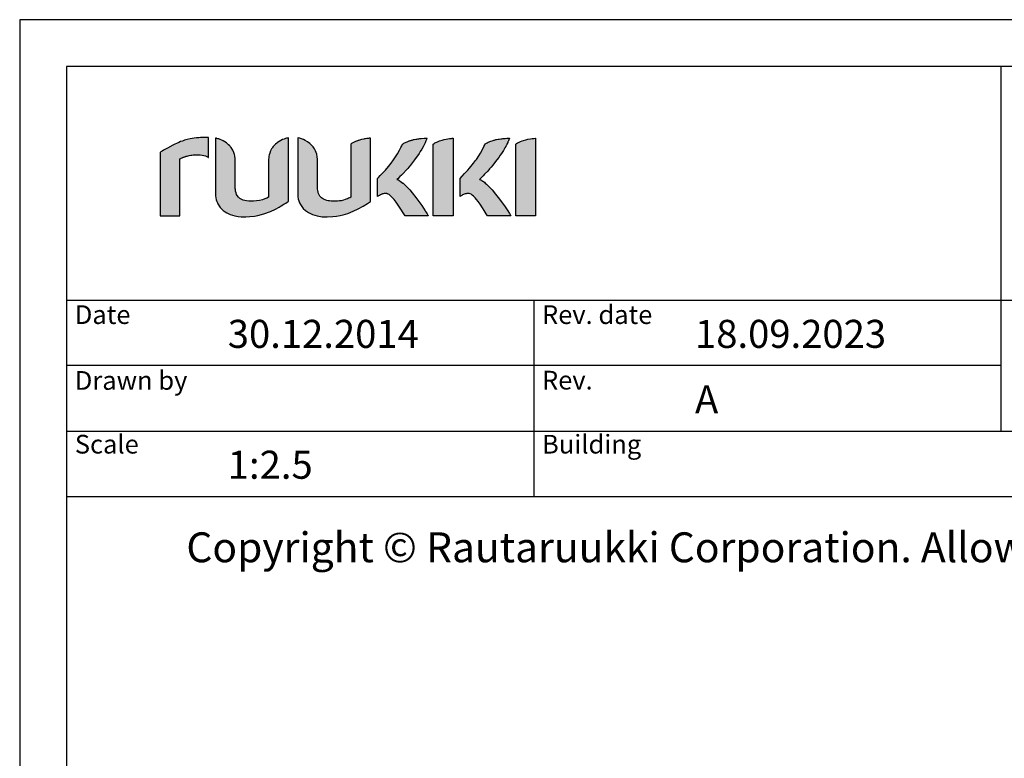
# Model space of a CAD drawing. Units: millimetres. Extents: x 0 to 10710, y 0 to 1485.
# Drawn here: x 210 to 473, y 545 to 742 of the extents above; entities that cross this region are included whole.
import ezdxf

# ---------------------------------------------------------------- set-up
doc = ezdxf.new("R2010")
doc.units = ezdxf.units.MM
doc.layers.add('a4sheet', color=2, linetype='Continuous', plot=False)
for name, color, linetype in [('border', 2, 'Continuous'), ('RUUKKI', 7, 'Continuous'), ('titleBlock', 2, 'Continuous'), ('Txt_copyright_en', 1, 'Continuous'), ('Txt_default_en', 1, 'Continuous'), ('Txt_title_en', 2, 'Continuous'), ('Txt_title_general', 2, 'Continuous')]:
    doc.layers.add(name, color=color, linetype=linetype)
doc.styles.add('arial', font='arial.ttf')
doc.styles.get("Standard").update_dxf_attribs({"font": 'arial.ttf'})

# ---------------------------------------------------------------- blocks, each defined once
blk = doc.blocks.new('ruukki_dwg')
at = {"layer": 'RUUKKI'}
for points in [[(-27.86, 99.69), (-27.86, 57.29), (-14.64, 57.29), (-14.64, 95.44), (-14.05, 95.75), (-13.74, 95.89), (-13.43, 96.02), (-13.11, 96.16), (-12.79, 96.3), (-12.46, 96.43), (-12.13, 96.56), (-11.47, 96.8), (-11.13, 96.91), (-10.78, 97.03), (-10.45, 97.12), (-10.11, 97.22), (-9.76, 97.31), (-9.07, 97.49), (-8.39, 97.65), (-7.38, 97.84), (-6.72, 97.94), (-5.78, 98.06), (-4.89, 98.13), (-3.33, 98.14), (-1.14, 98.03), (0.28, 97.85), (2.31, 97.33), (3.84, 96.65), (4.24, 96.4), (4.34, 96.37), (4.41, 96.37), (4.43, 96.4), (4.43, 109.63), (4.18, 109.65), (3.93, 109.68), (3.68, 109.69), (2.44, 109.7), (1.27, 109.7), (0.12, 109.66), (-0.98, 109.61), (-2.05, 109.54), (-3.59, 109.4), (-5.06, 109.23), (-6.47, 109.01), (-7.81, 108.76), (-9.91, 108.27), (-11.5, 107.81), (-13.03, 107.29), (-14.19, 106.88), (-15.38, 106.4), (-16.94, 105.74), (-18.06, 105.22), (-19.44, 104.5), (-23, 102.57), (-25.53, 101.12), (-26.55, 100.52), (-27.34, 100.03), (-27.6, 99.86), (-27.86, 99.69)], [(9.08, 109.3), (9.08, 72.24), (9.14, 70.79), (9.3, 69.42), (9.61, 68.12), (10, 66.88), (10.32, 66.1), (10.69, 65.36), (11.08, 64.63), (11.78, 63.63), (12.27, 62.99), (13.37, 61.81), (14.26, 61), (15.58, 60.05), (16.62, 59.41), (18.09, 58.67), (18.85, 58.34), (20.44, 57.78), (22.06, 57.33), (24.15, 56.94), (26.27, 56.74), (29.3, 56.73), (32.03, 56.87), (35.03, 57.2), (37.31, 57.58), (41.4, 58.63), (45.75, 60.25), (49.09, 61.87), (51.69, 63.26), (53.01, 64.01), (54.78, 65.06), (56.01, 65.84), (56.87, 66.4), (57.57, 66.87), (57.77, 67.02), (57.77, 88.24), (57.77, 109.45), (57.12, 109.3), (56.46, 109.13), (55.8, 108.92), (55.48, 108.82), (54.84, 108.59), (53.9, 108.23), (52.71, 107.66), (51.55, 107), (50.46, 106.27), (49.94, 105.88), (49.2, 105.25), (48.72, 104.8), (48.06, 104.1), (47.63, 103.59), (47.23, 103.08), (46.87, 102.54), (46.5, 101.99), (46.35, 101.69), (45.88, 100.81), (45.28, 99.22), (44.98, 98.2), (44.77, 97.15), (44.62, 96.04), (44.57, 95.28), (44.55, 94.5), (44.55, 69.78), (43.37, 69.2), (42.08, 68.66), (40.41, 68.1), (38.36, 67.57), (34.57, 67.09), (33.25, 67.09), (31.29, 67.18), (29.8, 67.38), (28.68, 67.61), (27.66, 67.9), (26.71, 68.28), (25.45, 69.01), (24.56, 69.77), (23.66, 70.86), (23.18, 71.72), (22.8, 72.68), (22.52, 73.74), (22.42, 74.31), (22.34, 74.92), (22.29, 75.56), (22.26, 76.22), (22.25, 76.56), (22.25, 94.31), (22.21, 95.48), (21.97, 97.32), (21.74, 98.36), (21.32, 99.68), (20.64, 101.21), (19.59, 102.9), (18.98, 103.66), (18.56, 104.15), (17.88, 104.86), (16.89, 105.7), (16.37, 106.1), (15.28, 106.84), (14.14, 107.5), (13.24, 107.93), (12.31, 108.33), (11.37, 108.67), (10.72, 108.88), (10.06, 109.06), (9.74, 109.14), (9.41, 109.22), (9.08, 109.3)], [(63.98, 109.45), (63.98, 72.24), (64, 71.25), (64.08, 70.32), (64.39, 68.54), (64.76, 67.29), (65.22, 66.1), (65.79, 64.99), (66.68, 63.63), (67.7, 62.38), (69.17, 61), (71.17, 59.62), (73.75, 58.34), (76.96, 57.33), (80.32, 56.8), (83.63, 56.71), (87.46, 56.91), (89.94, 57.2), (92.22, 57.58), (94.33, 58.06), (95.92, 58.51), (97.45, 59.01), (101.01, 60.4), (104.34, 62.04), (107.61, 63.82), (110.6, 65.65), (112.64, 67.02), (112.64, 109.16), (112.16, 109.15), (111.72, 109.14), (111.15, 109.09), (110.84, 109.06), (110.06, 108.95), (109.15, 108.82), (108.61, 108.71), (108.08, 108.61), (106.47, 108.24), (105.79, 108.07), (105.14, 107.89), (104.53, 107.7), (104.24, 107.61), (103.95, 107.51), (103.4, 107.31), (103.13, 107.21), (102.63, 107.02), (102.16, 106.81), (101.72, 106.6), (100.76, 106.11), (100.27, 105.82), (99.97, 105.63), (99.72, 105.47), (99.47, 105.31), (99.47, 69.78), (98.88, 69.47), (97.96, 69.06), (97.32, 68.79), (96.32, 68.42), (95.65, 68.19), (94.63, 67.91), (92.93, 67.5), (91.93, 67.33), (90.65, 67.16), (89.75, 67.09), (88.49, 67.09), (87.16, 67.12), (86.21, 67.18), (85.29, 67.28), (84.42, 67.42), (83.33, 67.67), (82.32, 67.99), (81.18, 68.49), (80.55, 68.86), (79.8, 69.43), (79.46, 69.74), (78.84, 70.45), (78.43, 71.05), (77.98, 71.91), (77.7, 72.64), (77.55, 73.16), (77.32, 74.28), (77.22, 75.19), (77.17, 76.19), (77.17, 76.52), (77.17, 94.5), (77.13, 95.28), (77.01, 96.78), (76.64, 98.55), (76.34, 99.55), (75.84, 100.81), (75.22, 101.99), (74.3, 103.34), (73.24, 104.56), (72.04, 105.67), (70.46, 106.83), (69.04, 107.66), (67.83, 108.23), (66.59, 108.71), (65.95, 108.92), (65.29, 109.13), (64.31, 109.38), (63.98, 109.45)], [(117.32, 82.4), (117.99, 83.05), (119.07, 84.21), (119.68, 84.87), (120.63, 85.93), (122.48, 87.96), (124.51, 90.31), (126.27, 92.5), (127.97, 94.73), (130.53, 98.66), (131.97, 101.22), (132.93, 103.04), (133.5, 104.2), (134.04, 105.31), (134.33, 105.5), (134.77, 105.77), (135.27, 106.05), (135.89, 106.38), (136.39, 106.6), (136.96, 106.84), (137.6, 107.1), (138.29, 107.36), (138.66, 107.48), (139.04, 107.61), (139.45, 107.73), (139.87, 107.86), (140.32, 107.99), (140.76, 108.11), (141.24, 108.22), (141.72, 108.33), (142.74, 108.53), (143.44, 108.65), (144.15, 108.75), (144.88, 108.84), (145.6, 108.91), (146.31, 108.97), (148.51, 109.11), (149.79, 109.15), (150.1, 109.16), (150.32, 109.16), (150.25, 108.96), (150.19, 108.76), (150, 108.28), (149.61, 107.39), (149.3, 106.72), (148.98, 106.01), (148.8, 105.65), (147.63, 103.38), (146.8, 101.94), (145.84, 100.33), (144.96, 98.95), (143.92, 97.45), (143.13, 96.35), (141.9, 94.7), (139.22, 91.27), (138.1, 89.9), (137.39, 89.07), (136.39, 87.92), (134.28, 85.63), (133.21, 84.53), (132.23, 83.54), (130.76, 82.13), (130.22, 81.61), (130.57, 81.52), (131.4, 81.2), (131.74, 81.04), (132.44, 80.62), (133.37, 79.95), (134.18, 79.27), (134.39, 79.07), (135.56, 77.98), (136.6, 76.92), (138.74, 74.64), (140.32, 72.82), (142.86, 69.66), (144.79, 67.05), (146.8, 64.23), (149.11, 60.78), (149.37, 60.36), (150.02, 59.28), (150.39, 58.63), (150.86, 57.79), (150.99, 57.54), (151.12, 57.29), (135.7, 57.29), (134.39, 59.45), (132.9, 61.81), (132, 63.18), (129.7, 66.45), (128.34, 68.18), (126.81, 69.85), (125.7, 70.95), (124.93, 71.62), (124.38, 71.94), (124.14, 72.04), (123.89, 72.13), (123.77, 72.17), (123.51, 72.22), (123.24, 72.26), (122.98, 72.29), (122.84, 72.29), (122.56, 72.29), (122.15, 72.27), (121.87, 72.26), (121.61, 72.22), (121.08, 72.12), (120.82, 72.05), (120.52, 71.96), (120.38, 71.91), (120.08, 71.8), (119.78, 71.67), (119.62, 71.6), (119.33, 71.46), (119.04, 71.32), (118.77, 71.17), (118.5, 71.03), (118.27, 70.89), (117.84, 70.64), (117.84, 70.64), (117.65, 70.53), (117.53, 70.46), (117.32, 70.32), (117.32, 82.4)], [(154.51, 105.31), (155.01, 105.63), (155.63, 106.01), (156.17, 106.3), (156.77, 106.6), (157.2, 106.81), (158.72, 107.42), (159.58, 107.7), (160.51, 107.99), (161.85, 108.33), (163.1, 108.61), (164.15, 108.8), (165.41, 108.98), (166.64, 109.09), (167.11, 109.12), (167.7, 109.16), (167.7, 57.29), (154.51, 57.29), (154.51, 105.31)], [(172.38, 82.4), (173.82, 83.89), (175.36, 85.57), (176.34, 86.65), (177.52, 87.96), (178.56, 89.14), (179.55, 90.31), (180.48, 91.43), (181.32, 92.5), (182.07, 93.47), (182.72, 94.33), (183.25, 95.05), (184.79, 97.35), (185.97, 99.31), (187.03, 101.22), (188.28, 103.62), (188.83, 104.75), (189.1, 105.31), (189.2, 105.39), (189.55, 105.62), (189.68, 105.7), (189.96, 105.86), (190.5, 106.15), (191.2, 106.49), (191.73, 106.72), (192.33, 106.97), (192.99, 107.23), (193.71, 107.48), (194.51, 107.73), (194.92, 107.86), (195.36, 107.99), (195.8, 108.11), (196.29, 108.22), (196.77, 108.33), (197.78, 108.53), (198.49, 108.65), (199.57, 108.8), (200.3, 108.88), (201.01, 108.94), (201.35, 108.97), (202.37, 109.04), (203.56, 109.11), (204.04, 109.13), (204.84, 109.15), (205.16, 109.16), (205.38, 109.16), (205.31, 108.96), (205.31, 108.96), (205.24, 108.76), (205.14, 108.52), (205.03, 108.28), (204.91, 107.99), (204.79, 107.71), (204.65, 107.39), (204.52, 107.07), (204.35, 106.72), (204.19, 106.38), (203.66, 105.28), (203.48, 104.91), (203.3, 104.53), (203.12, 104.15), (202.97, 103.9), (202.82, 103.65), (202.36, 102.82), (202.03, 102.23), (201.28, 100.98), (200, 98.95), (199.23, 97.82), (198.17, 96.35), (196.94, 94.7), (195.46, 92.76), (194.26, 91.27), (193.14, 89.9), (192.1, 88.68), (190.81, 87.21), (188.79, 85.08), (187.76, 84.04), (186.35, 82.64), (185.81, 82.13), (185.28, 81.61), (185.95, 81.42), (186.61, 81.12), (186.95, 80.95), (187.48, 80.62), (188.02, 80.24), (188.6, 79.78), (189.22, 79.27), (190.12, 78.44), (192.1, 76.46), (193.79, 74.64), (196.12, 71.91), (197.9, 69.66), (200.73, 65.82), (202.37, 63.46), (204.17, 60.78), (205.28, 58.94), (206.18, 57.29), (190.76, 57.29), (189.87, 58.75), (188.48, 60.98), (187.35, 62.71), (185.75, 65.06), (184.4, 66.89), (183.39, 68.18), (182.41, 69.3), (181.3, 70.42), (180.41, 71.25), (179.76, 71.77), (179.19, 72.04), (178.55, 72.22), (178.02, 72.29), (177.61, 72.29), (176.93, 72.26), (176.39, 72.17), (175.73, 72), (175.13, 71.8), (174.68, 71.6), (174.09, 71.32), (173.54, 71.03), (173.07, 70.75), (172.71, 70.53), (172.42, 70.35), (172.38, 70.32), (172.38, 82.4)], [(209.63, 105.31), (210.13, 105.63), (210.74, 106.01), (211.29, 106.3), (211.9, 106.6), (212.8, 107.02), (213.83, 107.42), (214.7, 107.7), (216.29, 108.16), (217.6, 108.47), (219.28, 108.8), (220.53, 108.98), (221.51, 109.07), (222.44, 109.13), (222.82, 109.16), (222.82, 57.29), (209.63, 57.29), (209.63, 105.31)]]:
    blk.add_lwpolyline(points, dxfattribs=at)
blk = doc.blocks.new('ruukkidwg')
at = {"ltscale": 70, "xscale": 6.199999999999818, "yscale": 6.199999999999818, "zscale": 6.199999999999818}
blk.add_blockref('ruukki_dwg', (269.8, -305.9), dxfattribs=at)
blk = doc.blocks.new('DrawingSheet')
at = {"layer": 'RUUKKI'}
h = blk.add_hatch(color=256, dxfattribs=at)
h.paths.add_polyline_path([(15.03, 282.8), (15.03, 276), (17.15, 276), (17.15, 282.12), (17.25, 282.17), (17.3, 282.19), (17.35, 282.21), (17.4, 282.23), (17.45, 282.26), (17.5, 282.28), (17.55, 282.3), (17.66, 282.34), (17.72, 282.36), (17.77, 282.37), (17.82, 282.39), (17.88, 282.4), (17.93, 282.42), (18.05, 282.45), (18.15, 282.47), (18.32, 282.5), (18.42, 282.52), (18.57, 282.54), (18.72, 282.55), (18.96, 282.55), (19.32, 282.53), (19.54, 282.5), (19.87, 282.42), (20.11, 282.31), (20.18, 282.27), (20.2, 282.27), (20.21, 282.27), (20.21, 282.27), (20.21, 284.39), (20.17, 284.4), (20.13, 284.4), (20.09, 284.4), (19.89, 284.4), (19.7, 284.4), (19.52, 284.4), (19.34, 284.39), (19.17, 284.38), (18.92, 284.36), (18.69, 284.33), (18.46, 284.29), (18.25, 284.25), (17.91, 284.18), (17.66, 284.1), (17.41, 284.02), (17.22, 283.95), (17.03, 283.88), (16.78, 283.77), (16.6, 283.69), (16.38, 283.57), (15.81, 283.26), (15.41, 283.03), (15.24, 282.93), (15.12, 282.86), (15.07, 282.83)])
h.paths.add_polyline_path([(20.95, 284.34), (20.95, 278.4), (20.96, 278.17), (20.99, 277.95), (21.04, 277.74), (21.1, 277.54), (21.15, 277.42), (21.21, 277.3), (21.28, 277.18), (21.39, 277.02), (21.47, 276.92), (21.64, 276.73), (21.79, 276.6), (22, 276.45), (22.16, 276.34), (22.4, 276.23), (22.52, 276.17), (22.77, 276.08), (23.03, 276.01), (23.37, 275.95), (23.71, 275.92), (24.2, 275.91), (24.63, 275.94), (25.11, 275.99), (25.48, 276.05), (26.14, 276.22), (26.83, 276.48), (27.37, 276.74), (27.78, 276.96), (28, 277.08), (28.28, 277.25), (28.48, 277.38), (28.62, 277.46), (28.73, 277.54), (28.76, 277.56), (28.76, 280.96), (28.76, 284.37), (28.65, 284.34), (28.55, 284.31), (28.44, 284.28), (28.39, 284.26), (28.29, 284.23), (28.14, 284.17), (27.95, 284.08), (27.76, 283.97), (27.59, 283.86), (27.5, 283.79), (27.38, 283.69), (27.31, 283.62), (27.2, 283.51), (27.13, 283.43), (27.07, 283.34), (27.01, 283.26), (26.95, 283.17), (26.93, 283.12), (26.85, 282.98), (26.76, 282.73), (26.71, 282.56), (26.67, 282.39), (26.65, 282.22), (26.64, 282.09), (26.64, 281.97), (26.64, 278.01), (26.45, 277.91), (26.24, 277.83), (25.98, 277.74), (25.65, 277.65), (25.04, 277.57), (24.83, 277.57), (24.51, 277.59), (24.28, 277.62), (24.1, 277.66), (23.93, 277.7), (23.78, 277.77), (23.58, 277.88), (23.44, 278), (23.29, 278.18), (23.22, 278.32), (23.15, 278.47), (23.11, 278.64), (23.09, 278.73), (23.08, 278.83), (23.07, 278.93), (23.07, 279.04), (23.07, 279.09), (23.07, 281.94), (23.06, 282.13), (23.02, 282.42), (22.98, 282.59), (22.92, 282.8), (22.81, 283.04), (22.64, 283.32), (22.54, 283.44), (22.47, 283.51), (22.36, 283.63), (22.21, 283.76), (22.12, 283.83), (21.95, 283.95), (21.77, 284.05), (21.62, 284.12), (21.47, 284.19), (21.32, 284.24), (21.22, 284.27), (21.11, 284.3), (21.06, 284.32), (21.01, 284.33)])
h.paths.add_polyline_path([(29.75, 284.37), (29.75, 278.4), (29.76, 278.24), (29.77, 278.09), (29.82, 277.81), (29.88, 277.61), (29.95, 277.42), (30.04, 277.24), (30.19, 277.02), (30.35, 276.82), (30.59, 276.6), (30.91, 276.38), (31.32, 276.17), (31.83, 276.01), (32.37, 275.93), (32.9, 275.91), (33.52, 275.94), (33.92, 275.99), (34.28, 276.05), (34.62, 276.13), (34.87, 276.2), (35.12, 276.28), (35.69, 276.5), (36.22, 276.77), (36.75, 277.05), (37.23, 277.34), (37.55, 277.56), (37.55, 284.32), (37.48, 284.32), (37.41, 284.31), (37.32, 284.31), (37.27, 284.3), (37.14, 284.29), (36.99, 284.26), (36.91, 284.25), (36.82, 284.23), (36.56, 284.17), (36.45, 284.14), (36.35, 284.11), (36.25, 284.08), (36.21, 284.07), (36.16, 284.05), (36.07, 284.02), (36.03, 284.01), (35.95, 283.97), (35.87, 283.94), (35.8, 283.91), (35.65, 283.83), (35.57, 283.78), (35.52, 283.75), (35.48, 283.73), (35.44, 283.7), (35.44, 278.01), (35.35, 277.96), (35.2, 277.89), (35.1, 277.85), (34.94, 277.79), (34.83, 277.75), (34.67, 277.71), (34.39, 277.64), (34.23, 277.61), (34.03, 277.59), (33.88, 277.57), (33.68, 277.57), (33.47, 277.58), (33.32, 277.59), (33.17, 277.6), (33.03, 277.63), (32.86, 277.67), (32.69, 277.72), (32.51, 277.8), (32.41, 277.86), (32.29, 277.95), (32.24, 278), (32.14, 278.11), (32.07, 278.21), (32, 278.35), (31.95, 278.47), (31.93, 278.55), (31.89, 278.73), (31.88, 278.87), (31.87, 279.03), (31.87, 279.09), (31.87, 281.97), (31.86, 282.09), (31.84, 282.33), (31.78, 282.62), (31.73, 282.78), (31.65, 282.98), (31.55, 283.17), (31.41, 283.38), (31.24, 283.58), (31.05, 283.76), (30.79, 283.94), (30.57, 284.08), (30.37, 284.17), (30.17, 284.25), (30.07, 284.28), (29.96, 284.31), (29.81, 284.35)])
h.paths.add_polyline_path([(38.3, 280.03), (38.41, 280.13), (38.58, 280.32), (38.68, 280.43), (38.83, 280.59), (39.13, 280.92), (39.46, 281.3), (39.74, 281.65), (40.01, 282), (40.42, 282.64), (40.65, 283.05), (40.81, 283.34), (40.9, 283.52), (40.98, 283.7), (41.03, 283.73), (41.1, 283.78), (41.18, 283.82), (41.28, 283.87), (41.36, 283.91), (41.45, 283.95), (41.55, 283.99), (41.66, 284.03), (41.72, 284.05), (41.78, 284.07), (41.85, 284.09), (41.92, 284.11), (41.99, 284.13), (42.06, 284.15), (42.14, 284.17), (42.21, 284.19), (42.38, 284.22), (42.49, 284.24), (42.6, 284.25), (42.72, 284.27), (42.84, 284.28), (42.95, 284.29), (43.3, 284.31), (43.51, 284.32), (43.56, 284.32), (43.59, 284.32), (43.58, 284.29), (43.57, 284.25), (43.54, 284.18), (43.48, 284.03), (43.43, 283.93), (43.38, 283.81), (43.35, 283.76), (43.16, 283.39), (43.03, 283.16), (42.87, 282.9), (42.73, 282.68), (42.57, 282.44), (42.44, 282.27), (42.24, 282), (41.81, 281.45), (41.63, 281.23), (41.52, 281.1), (41.36, 280.91), (41.02, 280.55), (40.85, 280.37), (40.69, 280.21), (40.46, 279.98), (40.37, 279.9), (40.43, 279.89), (40.56, 279.84), (40.61, 279.81), (40.73, 279.74), (40.88, 279.64), (41.01, 279.53), (41.04, 279.5), (41.23, 279.32), (41.39, 279.15), (41.74, 278.79), (41.99, 278.49), (42.4, 277.99), (42.71, 277.57), (43.03, 277.12), (43.4, 276.56), (43.44, 276.5), (43.54, 276.32), (43.6, 276.22), (43.68, 276.08), (43.7, 276.04), (43.72, 276), (41.25, 276), (41.04, 276.35), (40.8, 276.73), (40.66, 276.95), (40.29, 277.47), (40.07, 277.75), (39.83, 278.02), (39.65, 278.19), (39.52, 278.3), (39.43, 278.35), (39.4, 278.37), (39.36, 278.38), (39.34, 278.39), (39.3, 278.4), (39.25, 278.4), (39.21, 278.41), (39.19, 278.41), (39.14, 278.41), (39.08, 278.41), (39.03, 278.4), (38.99, 278.4), (38.91, 278.38), (38.86, 278.37), (38.82, 278.36), (38.79, 278.35), (38.75, 278.33), (38.7, 278.31), (38.67, 278.3), (38.63, 278.28), (38.58, 278.25), (38.54, 278.23), (38.49, 278.21), (38.46, 278.18), (38.39, 278.14), (38.36, 278.13), (38.34, 278.11), (38.3, 278.09)])
h.paths.add_polyline_path([(44.26, 283.7), (44.34, 283.75), (44.44, 283.81), (44.53, 283.86), (44.63, 283.91), (44.7, 283.94), (44.94, 284.04), (45.08, 284.08), (45.23, 284.13), (45.44, 284.19), (45.64, 284.23), (45.81, 284.26), (46.01, 284.29), (46.21, 284.31), (46.28, 284.31), (46.38, 284.32), (46.38, 276), (44.26, 276)])
h.paths.add_polyline_path([(47.13, 280.03), (47.36, 280.27), (47.61, 280.54), (47.76, 280.71), (47.95, 280.92), (48.12, 281.11), (48.28, 281.3), (48.43, 281.48), (48.56, 281.65), (48.68, 281.8), (48.79, 281.94), (48.87, 282.06), (49.12, 282.43), (49.31, 282.74), (49.48, 283.05), (49.68, 283.43), (49.77, 283.61), (49.81, 283.7), (49.82, 283.71), (49.88, 283.75), (49.9, 283.76), (49.95, 283.79), (50.03, 283.84), (50.14, 283.89), (50.23, 283.93), (50.33, 283.97), (50.43, 284.01), (50.55, 284.05), (50.68, 284.09), (50.74, 284.11), (50.81, 284.13), (50.88, 284.15), (50.96, 284.17), (51.04, 284.19), (51.2, 284.22), (51.31, 284.24), (51.49, 284.26), (51.6, 284.27), (51.72, 284.28), (51.77, 284.29), (51.94, 284.3), (52.13, 284.31), (52.2, 284.31), (52.33, 284.32), (52.38, 284.32), (52.42, 284.32), (52.41, 284.29), (52.4, 284.25), (52.38, 284.22), (52.36, 284.18), (52.34, 284.13), (52.32, 284.09), (52.3, 284.03), (52.28, 283.98), (52.25, 283.93), (52.23, 283.87), (52.14, 283.7), (52.11, 283.64), (52.08, 283.58), (52.05, 283.51), (52.03, 283.47), (52.01, 283.43), (51.93, 283.3), (51.88, 283.21), (51.76, 283.01), (51.56, 282.68), (51.43, 282.5), (51.26, 282.27), (51.07, 282), (50.83, 281.69), (50.64, 281.45), (50.46, 281.23), (50.29, 281.04), (50.08, 280.8), (49.76, 280.46), (49.59, 280.29), (49.37, 280.07), (49.28, 279.98), (49.2, 279.9), (49.3, 279.87), (49.41, 279.82), (49.46, 279.8), (49.55, 279.74), (49.64, 279.68), (49.73, 279.61), (49.83, 279.53), (49.97, 279.39), (50.29, 279.08), (50.56, 278.79), (50.93, 278.35), (51.22, 277.99), (51.67, 277.37), (51.94, 276.99), (52.22, 276.56), (52.4, 276.27), (52.55, 276), (50.07, 276), (49.93, 276.24), (49.71, 276.6), (49.53, 276.87), (49.27, 277.25), (49.06, 277.54), (48.89, 277.75), (48.74, 277.93), (48.56, 278.11), (48.42, 278.24), (48.31, 278.33), (48.22, 278.37), (48.12, 278.4), (48.03, 278.41), (47.97, 278.41), (47.86, 278.4), (47.77, 278.39), (47.66, 278.36), (47.57, 278.33), (47.5, 278.3), (47.4, 278.25), (47.31, 278.21), (47.24, 278.16), (47.18, 278.13), (47.14, 278.1), (47.13, 278.09)])
h.paths.add_polyline_path([(53.1, 283.7), (53.18, 283.75), (53.28, 283.81), (53.37, 283.86), (53.46, 283.91), (53.61, 283.97), (53.77, 284.04), (53.91, 284.08), (54.17, 284.16), (54.38, 284.21), (54.65, 284.26), (54.85, 284.29), (55, 284.3), (55.15, 284.31), (55.21, 284.32), (55.21, 276), (53.1, 276)])
at = {"layer": 'a4sheet'}
blk.add_lwpolyline([(0, 0), (210, 0), (210, 297), (0, 297)], close=True, dxfattribs=at)
at = {"layer": 'border'}
blk.add_lwpolyline([(5, 5), (205, 5), (205, 292), (5, 292)], close=True, dxfattribs=at)
at = {"layer": 'titleBlock'}
for p, q in [((105, 292), (105, 253)), ((5, 267), (205, 267)), ((55, 267), (55, 246)), ((105, 260), (5, 260)), ((5, 253), (205, 253)), ((5, 246), (205, 246))]:
    blk.add_line(p, q, dxfattribs=at)
at = {"layer": 'RUUKKI', "xscale": 0.02585210225806804, "yscale": 0.02585210225806804, "zscale": 0.02585210225806804}
blk.add_blockref('ruukkidwg', (12.52, 274.73), dxfattribs=at)
at = {"layer": 'Txt_copyright_en', "color": 1, "insert": (6.32, 242.16), "char_height": 3.2, "width": 198.685, "attachment_point": 1}
blk.add_mtext("\\pxqc;{\\fArial|b0|i0|c0|p34;Copyright © Rautaruukki Corporation. Allowed only for designs with Ruukki's products}", dxfattribs=at)
at = {"layer": 'Txt_default_en', "color": 1, "style": 'arial'}
for s, p in [('Rev. date', (55.89, 264.45)), ('Date', (5.9, 264.45)), ('Drawn by', (5.9, 257.41)), ('Rev.', (55.89, 257.44)), ('Scale', (5.9, 250.59)), ('Building', (55.89, 250.59))]:
    blk.add_text(s, height=2, dxfattribs=at).set_placement(p)
at = {"layer": 'Txt_title_en', "style": 'arial'}
for tag, p in [('CONTENTS2', (107.49, 276.61)), ('CONTENTS3', (107.49, 270.14))]:
    blk.add_attdef(tag, p, '', height=3, dxfattribs=at)
at = {"layer": 'Txt_title_general', "style": 'arial'}
for tag, p in [('CONTENTS1', (107.49, 282.85)), ('CREATED', (22.26, 261.89)), ('REVDATE', (72.26, 261.89)), ('WORKNR', (108.45, 257.35)), ('DRAWINGNR', (158.45, 257.35)), ('RV', (196.98, 257.35)), ('REV', (72.26, 254.89)), ('SCALE', (22.26, 247.89)), ('BUILDING', (72.26, 247.89))]:
    blk.add_attdef(tag, p, '', height=3, dxfattribs=at)

msp = doc.modelspace()

# ---------------------------------------------------------------- block references
at = {"layer": 'titleBlock'}
ref = msp.add_blockref('DrawingSheet', (210, 0), dxfattribs=dict(at, xscale=2.5, yscale=2.5, zscale=2.5))
ref.add_attrib('REV', 'A', (390.66, 637.23), dxfattribs={"layer": 'Txt_title_general', "height": 7.5, "style": 'arial'})
ref.add_attrib('REVDATE', '18.09.2023', (390.66, 654.73), dxfattribs={"layer": 'Txt_title_general', "height": 7.5, "style": 'arial'})
ref.add_attrib('SCALE', '1:2.5', (265.66, 619.73), dxfattribs={"layer": 'Txt_title_general', "height": 7.5, "style": 'arial'})
ref.add_attrib('CREATED', '30.12.2014', (265.66, 654.73), dxfattribs={"layer": 'Txt_title_general', "height": 7.5, "style": 'arial'})

doc.saveas('drawing.dxf')
